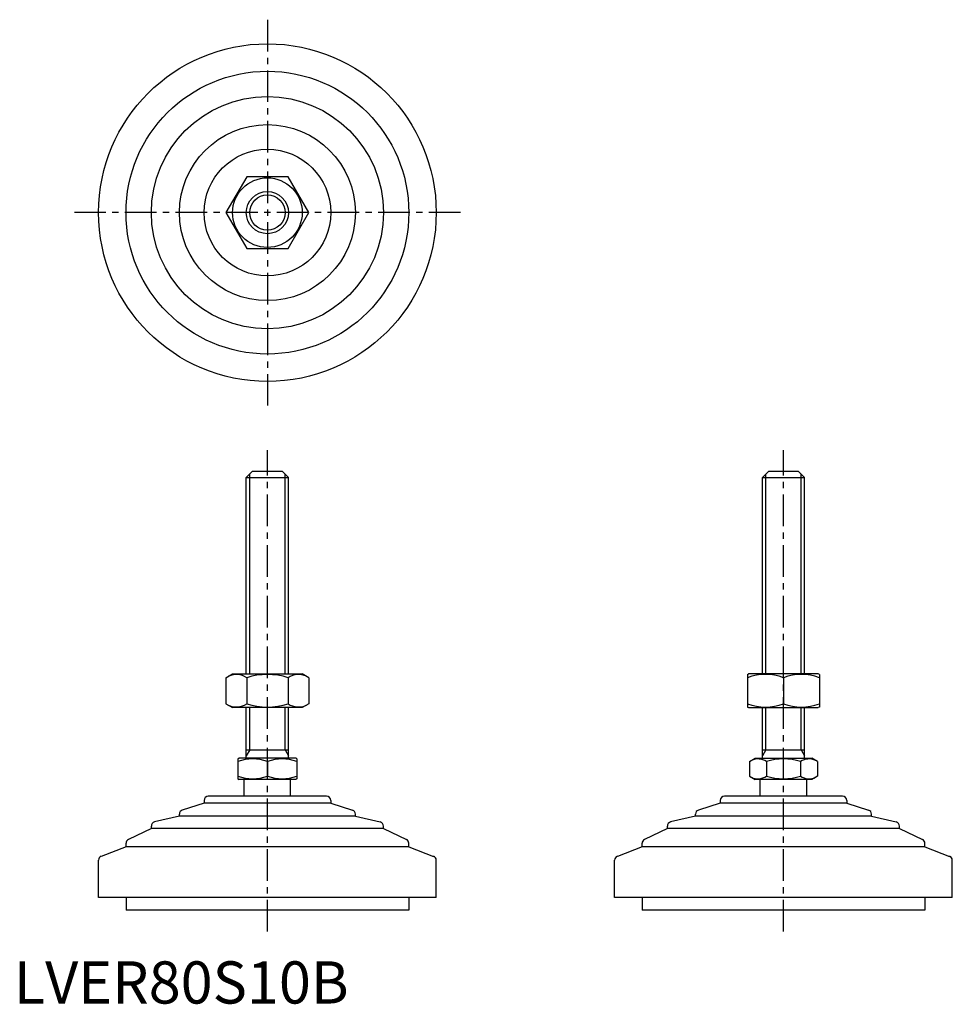
# Model space of a CAD drawing. Extents: x 1 to 222, y 0 to 233.
import ezdxf

# ---------------------------------------------------------------- set-up
doc = ezdxf.new("R2010")
doc.units = 0
doc.header["$LTSCALE"] = 6
doc.header["$MEASUREMENT"] = 0
doc.linetypes.add('CENTER', pattern=[2, 1.25, -0.25, 0.25, -0.25])
doc.layers.get('0').update_dxf_attribs({"linetype": 'CONTINUOUS'})
doc.layers.add('1', color=1, linetype='CENTER')
doc.layers.add('3', color=3, linetype='CONTINUOUS')
doc.styles.add('Standard1', font='ARIAL.TTF')

msp = doc.modelspace()

# ---------------------------------------------------------------- linework, layer by layer
for p, q in [((55.17, 195.89), (50.26, 187.39)), ((64.98, 195.89), (55.17, 195.89)), ((69.89, 187.39), (64.98, 195.89)), ((50.26, 187.39), (55.17, 178.89)), ((64.98, 178.89), (69.89, 187.39)), ((55.17, 178.89), (64.98, 178.89)), ((55.07, 124.61), (56.57, 126.11)), ((56.57, 126.11), (63.57, 126.11)), ((63.57, 126.11), (65.07, 124.61)), ((177.35, 124.61), (178.85, 126.11)), ((178.85, 126.11), (185.85, 126.11)), ((185.85, 126.11), (187.35, 124.61)), ((55.07, 124.61), (65.07, 124.61)), ((55.07, 78.11), (55.07, 124.61)), ((65.07, 78.11), (65.07, 124.61)), ((177.35, 78.11), (177.35, 124.61)), ((177.35, 124.61), (187.35, 124.61)), ((187.35, 78.11), (187.35, 124.61)), ((50.26, 77.2), (51.82, 78.11)), ((50.26, 77.2), (50.26, 71.01)), ((51.82, 78.11), (68.32, 78.11)), ((55.17, 77.2), (55.17, 71.01)), ((64.98, 77.2), (64.98, 71.01)), ((69.89, 77.2), (68.32, 78.11)), ((69.89, 77.2), (69.89, 71.01)), ((173.85, 77.96), (174.1, 78.11)), ((173.85, 77.96), (173.85, 70.25)), ((190.6, 78.11), (174.1, 78.11)), ((182.35, 77.2), (182.35, 71.01)), ((190.85, 77.96), (190.6, 78.11)), ((190.85, 77.96), (190.85, 70.25)), ((50.26, 71.01), (51.82, 70.11)), ((68.32, 70.11), (51.82, 70.11)), ((55.07, 58.11), (55.07, 70.11)), ((65.07, 58.11), (65.07, 70.11)), ((69.89, 71.01), (68.32, 70.11)), ((173.85, 70.25), (174.1, 70.11)), ((174.1, 70.11), (190.6, 70.11)), ((177.35, 58.11), (177.35, 70.11)), ((187.35, 58.11), (187.35, 70.11)), ((190.85, 70.25), (190.6, 70.11)), ((55.07, 60.11), (65.07, 60.11)), ((177.35, 60.11), (187.35, 60.11)), ((53.07, 57.95), (53.34, 58.11)), ((53.07, 57.95), (53.07, 53.26)), ((66.81, 58.11), (53.34, 58.11)), ((60.07, 57.33), (60.07, 53.89)), ((67.07, 57.95), (66.81, 58.11)), ((67.07, 57.95), (67.07, 53.26)), ((174.27, 57.33), (175.62, 58.11)), ((174.27, 57.33), (174.27, 53.89)), ((175.62, 58.11), (189.08, 58.11)), ((178.31, 57.33), (178.31, 53.89)), ((186.39, 57.33), (186.39, 53.89)), ((190.44, 57.33), (189.08, 58.11)), ((190.44, 57.33), (190.44, 53.89)), ((174.27, 53.89), (175.62, 53.11)), ((190.44, 53.89), (189.08, 53.11)), ((53.07, 53.26), (53.34, 53.11)), ((66.81, 53.11), (53.34, 53.11)), ((54.57, 49.11), (54.57, 53.11)), ((65.57, 49.11), (65.57, 53.11)), ((67.07, 53.26), (66.81, 53.11)), ((189.08, 53.11), (175.62, 53.11)), ((176.85, 49.11), (176.85, 53.11)), ((187.85, 49.11), (187.85, 53.11)), ((74.07, 49.11), (46.07, 49.11)), ((196.35, 49.11), (168.35, 49.11)), ((45.07, 47.51), (39.91, 45.83)), ((45.07, 48.11), (45.07, 47.51)), ((75.07, 47.51), (45.07, 47.51)), ((75.07, 48.11), (75.07, 47.51)), ((75.07, 47.51), (80.23, 45.83)), ((167.35, 47.51), (162.19, 45.83)), ((167.35, 48.11), (167.35, 47.51)), ((197.35, 47.51), (167.35, 47.51)), ((197.35, 48.11), (197.35, 47.51)), ((197.35, 47.51), (202.51, 45.83)), ((39.22, 44.4), (33.35, 43.03)), ((39.22, 44.4), (39.22, 44.88)), ((80.93, 44.4), (39.22, 44.4)), ((80.93, 44.4), (80.93, 44.88)), ((80.93, 44.4), (86.8, 43.03)), ((161.5, 44.4), (155.62, 43.03)), ((161.5, 44.4), (161.5, 44.88)), ((203.2, 44.4), (161.5, 44.4)), ((203.2, 44.4), (203.2, 44.88)), ((203.2, 44.4), (209.08, 43.03)), ((32.57, 41.51), (32.57, 42.05)), ((87.57, 41.51), (87.57, 42.05)), ((154.85, 41.51), (154.85, 42.05)), ((209.85, 41.51), (209.85, 42.05)), ((32.57, 41.51), (27.14, 38.88)), ((87.57, 41.51), (32.57, 41.51)), ((87.57, 41.51), (93.01, 38.88)), ((154.85, 41.51), (149.42, 38.88)), ((209.85, 41.51), (154.85, 41.51)), ((209.85, 41.51), (215.29, 38.88)), ((26.57, 37.14), (26.57, 37.98)), ((93.57, 37.14), (93.57, 37.98)), ((148.85, 37.14), (148.85, 37.98)), ((215.85, 37.14), (215.85, 37.98)), ((26.57, 37.14), (20.72, 34.88)), ((93.57, 37.14), (26.57, 37.14)), ((93.57, 37.14), (99.43, 34.88)), ((148.85, 37.14), (142.99, 34.88)), ((215.85, 37.14), (148.85, 37.14)), ((215.85, 37.14), (221.71, 34.88)), ((20.07, 25.11), (20.07, 33.95)), ((100.07, 25.11), (100.07, 33.95)), ((142.35, 25.11), (142.35, 33.95)), ((222.35, 25.11), (222.35, 33.95)), ((100.07, 25.11), (20.07, 25.11)), ((26.57, 25.11), (26.57, 22.11)), ((93.57, 25.11), (93.57, 22.11)), ((222.35, 25.11), (142.35, 25.11)), ((148.85, 25.11), (148.85, 22.11)), ((215.85, 25.11), (215.85, 22.11)), ((93.57, 22.11), (26.57, 22.11)), ((215.85, 22.11), (148.85, 22.11))]:
    msp.add_line(p, q)
for radius in [40, 33.5, 27.5, 20.85, 15, 8.25, 5]:
    msp.add_circle((60.07, 187.39), radius)
for centre, radius, start, end in [((52.71, 73.62), 4.34, 55.6158, 115.6158), ((60.07, 61.72), 16.24, 72.412, 107.588), ((67.44, 73.62), 4.34, 64.3842, 124.3842), ((178.1, 65.69), 12.28, 69.7438, 110.2562), ((186.6, 65.69), 12.28, 69.7438, 110.2562), ((52.71, 74.6), 4.34, 244.3842, 304.3842), ((60.07, 86.49), 16.24, 252.412, 287.588), ((67.44, 74.6), 4.34, 235.6158, 295.6158), ((178.1, 82.53), 12.28, 249.7438, 290.2562), ((186.6, 82.53), 12.28, 249.7438, 290.2562), ((56.57, 47.84), 10.11, 69.7438, 110.2562), ((63.57, 47.84), 10.11, 69.7438, 110.2562), ((176.29, 54.37), 3.58, 55.6158, 115.6158), ((182.35, 44.58), 13.37, 72.412, 107.588), ((188.41, 54.37), 3.58, 64.3842, 124.3842), ((56.57, 63.37), 10.11, 249.7438, 290.2562), ((63.57, 63.37), 10.11, 249.7438, 290.2562), ((176.29, 56.84), 3.58, 244.3842, 304.3842), ((182.35, 66.64), 13.37, 252.412, 287.588), ((188.41, 56.84), 3.58, 235.6158, 295.6158), ((46.07, 48.11), 1, 90, 180), ((74.07, 48.11), 1, 360, 90), ((168.35, 48.11), 1, 90, 180), ((196.35, 48.11), 1, 360, 90), ((40.22, 44.88), 1, 108.0424, 180), ((79.93, 44.88), 1, 0, 71.9576), ((162.5, 44.88), 1, 108.0424, 180), ((202.2, 44.88), 1, 0, 71.9576), ((33.57, 42.05), 1, 103.1852, 180), ((86.57, 42.05), 1, 0, 76.8148), ((155.85, 42.05), 1, 103.1852, 180), ((208.85, 42.05), 1, 0, 76.8148), ((27.57, 37.98), 1, 115.8156, 180), ((92.57, 37.98), 1, 0, 64.1844), ((149.85, 37.98), 1, 115.8156, 180), ((214.85, 37.98), 1, 0, 64.1844), ((21.07, 33.95), 1, 111.0375, 180), ((99.07, 33.95), 1, 0, 68.9625), ((143.35, 33.95), 1, 111.0375, 180), ((221.35, 33.95), 1, 0, 68.9625)]:
    msp.add_arc(centre, radius, start, end)
at = {"layer": '1'}
for p, q in [((60.07, 233.1), (60.07, 141.67)), ((105.79, 187.39), (14.36, 187.39)), ((60.07, 17.11), (60.07, 131.11)), ((182.35, 17.11), (182.35, 131.11))]:
    msp.add_line(p, q, dxfattribs=at)
at = {"layer": '3'}
for p, q in [((55.89, 78.11), (55.89, 125.42)), ((64.26, 78.11), (64.26, 125.42)), ((178.16, 78.11), (178.16, 125.42)), ((186.54, 78.11), (186.54, 125.42)), ((55.89, 60.11), (55.89, 70.11)), ((64.26, 60.11), (64.26, 70.11)), ((178.16, 60.11), (178.16, 70.11)), ((186.54, 60.11), (186.54, 70.11)), ((55.89, 60.11), (55.07, 58.7)), ((64.26, 60.11), (65.07, 58.7)), ((178.16, 60.11), (177.35, 58.7)), ((186.54, 60.11), (187.35, 58.7))]:
    msp.add_line(p, q, dxfattribs=at)
msp.add_circle((60.07, 187.39), 4.19, dxfattribs=at)

# ---------------------------------------------------------------- texts
at = {"color": 3, "style": 'Standard1'}
msp.add_text('LVER80S10B', height=10, dxfattribs=at).set_placement((0, 0))

doc.saveas('drawing.dxf')
